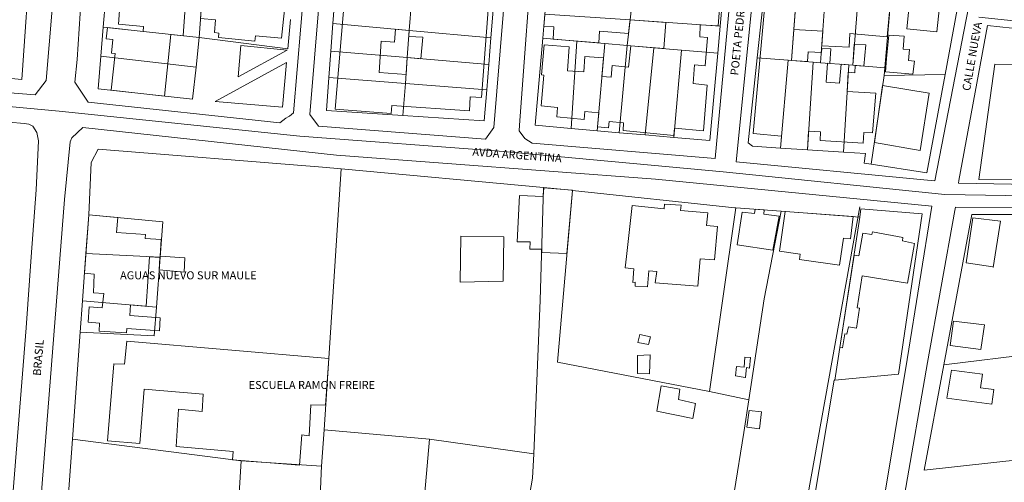
# Model space of a CAD drawing. Units: metres. Extents: x 297689 to 309020, y 6125986 to 6133200.
# Drawn here: x 306250 to 306496, y 6129929 to 6130045 of the extents above; entities that cross this region are included whole.
import ezdxf

# ---------------------------------------------------------------- set-up
doc = ezdxf.new("R2010")
doc.units = ezdxf.units.M
doc.layers.get('0').update_dxf_attribs({"lineweight": 13})
for name, color, linetype, lineweight in [('CALL-NO-PAV', 7, 'Continuous', 13), ('CALL-PAV', 7, 'Continuous', 13), ('CONSTRUCCION', 7, 'Continuous', 13), ('DRENES', 5, 'Continuous', 13), ('LOTEOSROM', 7, 'Continuous', 13), ('predios', 7, 'Continuous', 13), ('textos', 7, 'Continuous', 13)]:
    doc.layers.add(name, color=color, linetype=linetype, lineweight=lineweight)
doc.styles.get("Standard").update_dxf_attribs({"font": 'arial.ttf'})

msp = doc.modelspace()

# ---------------------------------------------------------------- linework, layer by layer
at = {"color": 7, "linetype": 'Continuous', "lineweight": 15}
for p, q in [((306117.62, 6130034.95), (306260.18, 6130021.96)), ((306260.18, 6130021.96), (306320.16, 6130015.68)), ((306320.16, 6130015.68), (306370.88, 6130011.88)), ((306370.88, 6130011.88), (306425.66, 6130006.84)), ((306330.47, 6130007.57), (306325.81, 6130008)), ((306380.91, 6130002.87), (306330.47, 6130007.57)), ((306425.66, 6130006.84), (306480.89, 6130001.14)), ((306480.89, 6130001.14), (306594.5, 6129999.48)), ((306440.08, 6129997), (306428.78, 6129997.85)), ((306459.74, 6129995.51), (306440.08, 6129997)), ((306267.54, 6129996.06), (306266.84, 6129986.48))]:
    msp.add_line(p, q, dxfattribs=at)
for points in [[(306569.63, 6130085.42), (306560.86, 6130037.94), (306489.38, 6130045.37)], [(306316.96, 6130037.15), (306305.45, 6130038.33), (306304.81, 6130030.48), (306316.96, 6130037.15)], [(306316.96, 6130037.15), (306305.45, 6130038.33), (306304.81, 6130030.48), (306316.96, 6130037.15)], [(306299.08, 6130024.38), (306316.8, 6130034.09), (306315.8, 6130022.93), (306299.08, 6130024.38)], [(306299.08, 6130024.38), (306316.8, 6130034.09), (306315.8, 6130022.93), (306299.08, 6130024.38)], [(306325.81, 6130008), (306269.93, 6130012.44), (306269.93, 6130012.44), (306268.12, 6130009.18), (306267.54, 6129996.06)], [(306484.42, 6130004.62), (306484.3, 6130003.95), (306585.33, 6130002.08), (306587.5, 6130002.39), (306589.93, 6130003.14), (306590.25, 6130003.37)], [(306388.09, 6130002.19), (306387.76, 6130002.23), (306380.91, 6130002.87)], [(306428.78, 6129997.85), (306428.56, 6129997.87), (306388.09, 6130002.19)], [(306591.67, 6129996.23), (306586.19, 6129995.73), (306586.14, 6129997.78), (306483.54, 6129997.98), (306483.39, 6129997.14)]]:
    msp.add_lwpolyline(points, dxfattribs=at)
at = {"layer": 'CALL-NO-PAV'}
for points in [[(306511.16, 6130141.46), (306509.16, 6130139.49), (306508.22, 6130137.72), (306507.72, 6130136.2), (306501.71, 6130094.74), (306590.13, 6130085.4), (306589.61, 6130081.16), (306570.87, 6130083.14), (306562.24, 6130035.69), (306491.51, 6130043.33), (306484.42, 6130004.62)], [(306423.68, 6130010.16), (306378.03, 6130013.94), (306376.23, 6130015.12), (306374.84, 6130017.08), (306374.89, 6130018.42), (306378.48, 6130066.74), (306381.67, 6130101.54), (306431.75, 6130096.92), (306423.68, 6130010.16)], [(306478.38, 6130004.58), (306475.66, 6130004.84), (306428.86, 6130009.27), (306437.59, 6130096.44), (306491.97, 6130091.43), (306494.66, 6130088.56), (306478.38, 6130004.58)], [(306464.08, 6129902.56), (306462.03, 6129902.84), (306471.49, 6129960), (306477.64, 6129998.21), (306408.8, 6130005.02), (306329.29, 6130010.96), (306266.1, 6130017.87), (306263.33, 6130015.3)], [(306483.39, 6129997.14), (306476.58, 6129959.23), (306470.88, 6129926.12), (306466.71, 6129902.19), (306464.08, 6129902.56)]]:
    msp.add_lwpolyline(points, dxfattribs=at)
at = {"layer": 'CALL-PAV'}
for points in [[(306254.16, 6130025.99), (306240.5, 6130027.09), (306224.54, 6130028.38), (306203.76, 6130030.06), (306161.54, 6130033.96), (306140.98, 6130035.98), (306125.94, 6130037.51), (306123.35, 6130037.86), (306122.47, 6130038.21), (306121.56, 6130038.99), (306121.05, 6130039.78), (306120.8, 6130040.52), (306120.67, 6130043.02), (306124.48, 6130108.2)], [(306247.7, 6130019.23), (306251.48, 6130018.86), (306252.63, 6130018.7), (306253.61, 6130018.17), (306254.6, 6130016.63), (306255.04, 6130014.53), (306254.42, 6130002.36), (306253.2, 6129985.63), (306251.92, 6129967.87), (306245.64, 6129888.67)], [(306263.33, 6130015.3), (306262.92, 6130014.26), (306261.53, 6129999.89), (306253.83, 6129902.6), (306252.92, 6129891.19), (306252.8, 6129889.52), (306252.98, 6129887.18), (306253.16, 6129886.01), (306253.46, 6129885.01), (306254.09, 6129884.03), (306256.29, 6129882.06)], [(306484.42, 6130004.62), (306484.3, 6130003.95), (306585.33, 6130002.08), (306587.5, 6130002.39), (306589.93, 6130003.14), (306590.25, 6130003.37)], [(306591.67, 6129996.23), (306586.19, 6129995.73), (306586.14, 6129997.78), (306483.54, 6129997.98), (306483.39, 6129997.14)]]:
    msp.add_lwpolyline(points, dxfattribs=at)
at = {"layer": 'CONSTRUCCION'}
for points in [[(306342.94, 6130021.36), (306328.98, 6130022.46), (306331.36, 6130050.96), (306329.75, 6130051.08), (306330.96, 6130064.69), (306342.21, 6130063.68), (306342.04, 6130062.08), (306349.4, 6130061.36), (306349.45, 6130062.83), (306365.93, 6130061.12), (306364.88, 6130047.46), (306367.09, 6130047.23), (306365.46, 6130025.33), (306362.59, 6130025.55), (306362.4, 6130021.99), (306343.06, 6130023.38), (306342.94, 6130021.36)], [(306286.46, 6130025.7), (306273.13, 6130027.17), (306274.11, 6130036.3), (306273.23, 6130036.38), (306273.52, 6130039.85), (306271.91, 6130039.98), (306272.18, 6130042.82), (306281.07, 6130041.85), (306281.19, 6130043.07), (306274.99, 6130043.67), (306275.77, 6130055.23), (306292.03, 6130053.78), (306291.04, 6130040.75), (306288, 6130041.08), (306286.46, 6130025.7)], [(306446.64, 6130012.33), (306439.93, 6130012.75), (306440.19, 6130015.72), (306433.16, 6130016.34), (306436.5, 6130053.04)], [(306467.76, 6130053.95), (306466.55, 6130040.52), (306457.24, 6130041.3), (306457.06, 6130037.87), (306450.24, 6130038.27), (306450.48, 6130041.9), (306443.27, 6130042.34), (306442.69, 6130034.62), (306446.66, 6130034.32), (306446.85, 6130036.78), (306450.13, 6130036.59), (306450.22, 6130037.59), (306452.52, 6130037.48), (306452.24, 6130033.85), (306451.7, 6130033.91), (306451.37, 6130029.2), (306454.65, 6130028.9), (306455.06, 6130033.64), (306457.95, 6130033.42), (306458.34, 6130038.69), (306461.18, 6130038.49), (306460.73, 6130033.2), (306458.57, 6130033.37), (306458.46, 6130031.53), (306456.84, 6130031.64), (306456.56, 6130026.82), (306463.71, 6130026.43), (306462.92, 6130016.5), (306460.75, 6130016.63), (306460.54, 6130014), (306449.81, 6130014.66), (306449.89, 6130016.82), (306446.95, 6130016.95), (306446.64, 6130012.33)], [(306308.91, 6130039.4), (306299.88, 6130040.36), (306299.99, 6130041.4), (306298.89, 6130041.57), (306299.12, 6130044.71), (306295.4, 6130045.04), (306295.95, 6130052.59), (306298.12, 6130052.43), (306297.81, 6130049.54), (306300.54, 6130049.22), (306300.78, 6130052.13), (306316.68, 6130050.5), (306315.57, 6130040.12), (306309.09, 6130040.73), (306308.91, 6130039.4)], [(306308.91, 6130039.4), (306299.88, 6130040.36), (306299.99, 6130041.4), (306298.89, 6130041.57), (306299.12, 6130044.71), (306295.4, 6130045.04), (306295.95, 6130052.59), (306298.12, 6130052.43), (306297.81, 6130049.54), (306300.54, 6130049.22), (306300.78, 6130052.13), (306316.68, 6130050.5), (306315.57, 6130040.12), (306309.09, 6130040.73), (306308.91, 6130039.4)], [(306478.88, 6130041.77), (306471.47, 6130042.44), (306472.44, 6130052.37), (306479.98, 6130051.98), (306478.88, 6130041.77)], [(306478.88, 6130041.77), (306471.47, 6130042.44), (306472.44, 6130052.37), (306479.98, 6130051.98), (306478.88, 6130041.77)], [(306424.92, 6130049.66), (306424.38, 6130043.23), (306419.96, 6130043.52), (306419.81, 6130040.47), (306421.73, 6130040.28), (306421.15, 6130033.26), (306418.53, 6130033.49), (306418.21, 6130028.84), (306421.67, 6130028.46), (306420.73, 6130017), (306413.56, 6130017.67), (306413.4, 6130015.85)], [(306413.4, 6130015.85), (306400.7, 6130017.09), (306400.86, 6130019.05), (306397.23, 6130019.37), (306397.09, 6130017.82), (306394.38, 6130018.05), (306394.65, 6130021.57), (306391.15, 6130021.85), (306391, 6130019.87), (306384.17, 6130020.53), (306384.37, 6130022.88), (306380.31, 6130023.24), (306380.97, 6130030.93), (306380.4, 6130031), (306381.05, 6130038.48), (306387.29, 6130037.99), (306386.87, 6130032.04), (306390.95, 6130031.77), (306391.21, 6130035.61), (306395.87, 6130035.23), (306395.46, 6130030.61), (306397.73, 6130030.39), (306397.96, 6130033.36), (306402.08, 6130032.92), (306402.63, 6130038.27), (306410.86, 6130037.56), (306411.35, 6130044.09), (306402.45, 6130044.69), (306402.41, 6130044.29), (306402.05, 6130041.32), (306394.84, 6130041.87), (306394.67, 6130038.96), (306383.3, 6130039.94), (306383.49, 6130042.94), (306380.96, 6130043.07), (306381.3, 6130046.95)], [(306346.62, 6130031.08), (306339.91, 6130031.63), (306340.44, 6130039.39), (306343.72, 6130039.17), (306344.03, 6130042.37), (306347.43, 6130042.06), (306347.33, 6130040.6), (306350.84, 6130040.38), (306350.35, 6130035.01), (306346.94, 6130035.29), (306346.62, 6130031.08)], [(306346.62, 6130031.08), (306339.91, 6130031.63), (306340.44, 6130039.39), (306343.72, 6130039.17), (306344.03, 6130042.37), (306347.43, 6130042.06), (306347.33, 6130040.6), (306350.84, 6130040.38), (306350.35, 6130035.01), (306346.94, 6130035.29), (306346.62, 6130031.08)], [(306472.92, 6130031.19), (306466.15, 6130031.76), (306466.41, 6130035.1), (306466.93, 6130040.92), (306470.75, 6130040.67), (306470.49, 6130037.44), (306472.09, 6130037.31), (306471.88, 6130034.62), (306473.31, 6130034.45), (306472.92, 6130031.19)], [(306472.92, 6130031.19), (306466.15, 6130031.76), (306466.41, 6130035.1), (306466.93, 6130040.92), (306470.75, 6130040.67), (306470.49, 6130037.44), (306472.09, 6130037.31), (306471.88, 6130034.62), (306473.31, 6130034.45), (306472.92, 6130031.19)], [(306465.38, 6130028.33), (306477, 6130026.43), (306474.72, 6130012.16), (306463.34, 6130014.17), (306465.38, 6130028.33)], [(306465.38, 6130028.33), (306477, 6130026.43), (306474.72, 6130012.16), (306463.34, 6130014.17), (306465.38, 6130028.33)], [(306386.73, 6129986.44), (306380.44, 6129986.65), (306380.46, 6129987.51), (306377.51, 6129987.52), (306377.54, 6129989.34), (306374.36, 6129989.38), (306374.88, 6130000.94), (306380.83, 6130000.7), (306380.94, 6130002.85), (306388.04, 6130002.2), (306388.09, 6130002.16), (306386.73, 6129986.44)], [(306386.73, 6129986.44), (306380.44, 6129986.65), (306380.46, 6129987.51), (306377.51, 6129987.52), (306377.54, 6129989.34), (306374.36, 6129989.38), (306374.88, 6130000.94), (306380.83, 6130000.7), (306380.94, 6130002.85), (306388.04, 6130002.2), (306388.09, 6130002.16), (306386.73, 6129986.44)], [(306406.83, 6129978.1), (306407.14, 6129982.15), (306409.09, 6129981.92), (306408.74, 6129979.14), (306419.33, 6129978.28), (306419.95, 6129985.08), (306423.53, 6129984.85), (306424.29, 6129993.2), (306421.54, 6129993.45), (306421.81, 6129996.59), (306415, 6129997.17), (306415.17, 6129998.48), (306411.04, 6129998.74), (306410.94, 6129997.58), (306403.01, 6129998.41), (306401.53, 6129985.67), (306401.24, 6129982.84), (306403.36, 6129982.61), (306403.15, 6129979.23), (306403.7, 6129979.25), (306403.72, 6129978.31), (306406.83, 6129978.1)], [(306438.02, 6129987.26), (306429.12, 6129988.63), (306430.4, 6129996.78), (306433.44, 6129996.45), (306433.62, 6129997.49), (306435.86, 6129997.31), (306435.79, 6129996.29), (306439.59, 6129995.73), (306438.02, 6129987.26)], [(306438.02, 6129987.26), (306429.12, 6129988.63), (306430.4, 6129996.78), (306433.44, 6129996.45), (306433.62, 6129997.49), (306435.86, 6129997.31), (306435.79, 6129996.29), (306439.59, 6129995.73), (306438.02, 6129987.26)], [(306454.69, 6129983.51), (306444.69, 6129984.94), (306444.82, 6129986.29), (306439.66, 6129987.05), (306441.08, 6129996.92), (306458.06, 6129995.64), (306457.39, 6129990.07), (306455.62, 6129990.28), (306454.69, 6129983.51)], [(306276.96, 6129966.68), (306277, 6129967.74), (306285.16, 6129967.14), (306285.32, 6129970.42), (306277.79, 6129970.95), (306277.95, 6129973.63), (306281.85, 6129973.31), (306282.65, 6129985.6), (306285.29, 6129985.48), (306285.12, 6129982.35), (306291.34, 6129981.82), (306291.49, 6129985.4), (306285.37, 6129985.77), (306285.61, 6129989.92), (306281.63, 6129990.21), (306281.71, 6129991.2), (306274.47, 6129991.7), (306274.81, 6129995.38), (306267.54, 6129996.06), (306266.48, 6129981.51), (306268.92, 6129981.31), (306268.69, 6129976.66), (306271.28, 6129976.47), (306270.93, 6129972.86), (306267.64, 6129973.11), (306267.39, 6129969.31), (306270.26, 6129969.06), (306270.16, 6129967.04), (306276.96, 6129966.68)], [(306492.92, 6129982.96), (306494.79, 6129994.49), (306487.86, 6129995.36), (306486.25, 6129984.1), (306492.85, 6129983.09), (306492.92, 6129982.96)], [(306455.38, 6129962.95), (306455.96, 6129966.4), (306456.46, 6129966.33), (306456.86, 6129968.15), (306458.93, 6129967.83), (306459.65, 6129972.77), (306459.08, 6129972.9), (306460.3, 6129980.88), (306471.59, 6129979.07), (306473.31, 6129988.9), (306470.38, 6129989.57), (306470.44, 6129990.4), (306462.89, 6129991.83), (306462.73, 6129991.16), (306460.43, 6129991.49), (306459.51, 6129985.89), (306458.3, 6129986.03), (306454.76, 6129963.03), (306455.38, 6129962.95)], [(306360.12, 6129979.28), (306370.84, 6129979.5), (306371.02, 6129990.62), (306360.24, 6129990.79), (306360.12, 6129979.28)], [(306489.89, 6129962.5), (306490.78, 6129968.63), (306483.05, 6129969.56), (306482.24, 6129963.47), (306489.89, 6129962.5)], [(306320.08, 6129933.67), (306303.38, 6129934.99), (306303.57, 6129937.02), (306289.35, 6129938.32), (306289.88, 6129947.6), (306295.79, 6129947.02), (306296.07, 6129951.39), (306281.35, 6129952.59), (306280.27, 6129939.08), (306272.22, 6129939.74), (306273.83, 6129958.96), (306276.48, 6129958.85), (306277.06, 6129964.57), (306327.36, 6129960.27), (306326.59, 6129948.59), (306322.9, 6129948.73), (306322.5, 6129941), (306320.63, 6129941.2), (306320.08, 6129933.67)], [(306407.05, 6129963.72), (306404.41, 6129964.28), (306404.87, 6129966.24), (306407.56, 6129965.65), (306407.05, 6129963.72)], [(306407.26, 6129956.4), (306404.31, 6129956.49), (306404.31, 6129960.99), (306407.44, 6129961.16), (306407.26, 6129956.4)], [(306431.16, 6129955.55), (306428.77, 6129955.91), (306428.97, 6129958.24), (306430.88, 6129958.06), (306431.06, 6129960.61), (306432.45, 6129960.51), (306432.22, 6129957.86), (306431.46, 6129957.99), (306431.2, 6129955.56), (306431.16, 6129955.55)], [(306492.66, 6129948.82), (306493.14, 6129952.5), (306489.82, 6129952.96), (306490.27, 6129956.36), (306482.57, 6129957.38), (306481.39, 6129950.33), (306492.66, 6129948.82)], [(306418.07, 6129945.27), (306409.09, 6129947.08), (306410.18, 6129953.4), (306414.86, 6129952.58), (306414.51, 6129950), (306418.78, 6129949.05), (306418.07, 6129945.27)], [(306434.7, 6129942.7), (306431.56, 6129943.09), (306432.16, 6129947.29), (306435.23, 6129946.91), (306434.72, 6129942.72), (306434.7, 6129942.7)]]:
    msp.add_lwpolyline(points, dxfattribs=at)
at = {"layer": 'DRENES'}
msp.add_lwpolyline([(306459.76, 6129998.06), (306446.67, 6129925.69), (306436.25, 6129866.21)], dxfattribs=at)
at = {"layer": 'LOTEOSROM'}
for points in [[(306254.16, 6130025.99), (306256.96, 6130029.61), (306260.87, 6130076.13), (306266.47, 6130147.77), (306266.86, 6130159.63)], [(306330.87, 6130158.69), (306330.01, 6130148.62), (306321.29, 6130054), (306318.61, 6130021.52), (306317.59, 6130020.69), (306317.21, 6130020.53), (306316.66, 6130020.17), (306315.14, 6130019), (306267.39, 6130024.16), (306264.08, 6130029.19), (306264.63, 6130034.8), (306266.93, 6130069.35), (306267.92, 6130082.91), (306272.29, 6130133.94), (306274.24, 6130158.94)], [(306334.06, 6130158.72), (306322.68, 6130021.13), (306324.77, 6130018.22), (306366.44, 6130015), (306368.49, 6130017.88), (306376.22, 6130111.54), (306379.04, 6130152.72), (306377.85, 6130154.44), (306376.31, 6130154.59)]]:
    msp.add_lwpolyline(points, dxfattribs=at)
at = {"layer": 'predios', "color": 7, "linetype": 'Continuous', "lineweight": 15}
for p, q in [((306444.25, 6130055.55), (306442.7, 6130034.61)), ((306328.95, 6130051.18), (306328.4, 6130043.8)), ((306403.24, 6130051.63), (306402.45, 6130044.69)), ((306271.16, 6130042.93), (306271.69, 6130049.53)), ((306347.97, 6130049.21), (306347.44, 6130042.06)), ((306424.92, 6130043.18), (306425.5, 6130049.62)), ((306295.08, 6130040.3), (306295.57, 6130047.1)), ((306367.76, 6130040.2), (306368.32, 6130047.1)), ((306381.22, 6130046.12), (306380.7, 6130040.16)), ((306402.45, 6130044.69), (306381.22, 6130046.12)), ((306328.4, 6130043.8), (306327.88, 6130036.92)), ((306347.44, 6130042.06), (306328.4, 6130043.8)), ((306402.45, 6130044.69), (306401.73, 6130038.35)), ((306424.92, 6130043.18), (306402.45, 6130044.69)), ((306424.31, 6130036.4), (306424.92, 6130043.18)), ((306270.57, 6130035.66), (306271.16, 6130042.93)), ((306295.08, 6130040.3), (306271.16, 6130042.93)), ((306347.44, 6130042.06), (306346.93, 6130035.3)), ((306367.76, 6130040.2), (306347.44, 6130042.06)), ((306295.08, 6130040.3), (306294.3, 6130032.95)), ((306367.23, 6130033.57), (306367.76, 6130040.2)), ((306389.16, 6130039.43), (306380.7, 6130040.16)), ((306389.16, 6130039.43), (306387.76, 6130017.63)), ((306396.18, 6130038.83), (306389.16, 6130039.43)), ((306396.18, 6130038.83), (306394.27, 6130017.06)), ((306401.73, 6130038.35), (306396.18, 6130038.83)), ((306401.73, 6130038.35), (306399.78, 6130016.58)), ((306408.4, 6130037.77), (306401.73, 6130038.35)), ((306294.3, 6130032.95), (306270.57, 6130035.66)), ((306327.88, 6130036.92), (306327.39, 6130030.35)), ((306327.88, 6130036.92), (306346.93, 6130035.3)), ((306408.4, 6130037.77), (306406.24, 6130016.01)), ((306415.25, 6130037.18), (306408.4, 6130037.77)), ((306415.25, 6130037.18), (306413.36, 6130015.39)), ((306424.31, 6130036.4), (306415.25, 6130037.18)), ((306346.93, 6130035.3), (306346.45, 6130028.85)), ((306346.93, 6130035.3), (306367.23, 6130033.57)), ((306366.72, 6130027.26), (306367.23, 6130033.57)), ((306441.88, 6130034.68), (306434.16, 6130035.28)), ((306439.93, 6130012.75), (306441.88, 6130034.68)), ((306442.7, 6130034.61), (306441.88, 6130034.68)), ((306448.12, 6130034.19), (306442.7, 6130034.61)), ((306446.64, 6130012.32), (306448.12, 6130034.19)), ((306449.96, 6130034.04), (306448.12, 6130034.19)), ((306456.95, 6130033.49), (306449.96, 6130034.04)), ((306456.95, 6130033.49), (306455.69, 6130011.75)), ((306457.95, 6130033.42), (306456.95, 6130033.49)), ((306465.92, 6130032.79), (306457.95, 6130033.42)), ((306465.75, 6130030.87), (306462.55, 6130008.71)), ((306465.92, 6130032.79), (306465.75, 6130030.87)), ((306480.95, 6130031.13), (306465.75, 6130030.87)), ((306346.45, 6130028.85), (306327.39, 6130030.35)), ((306346.45, 6130028.85), (306345.86, 6130020.86)), ((306366.72, 6130027.26), (306346.45, 6130028.85)), ((306387.76, 6130017.63), (306394.27, 6130017.06)), ((306394.27, 6130017.06), (306399.78, 6130016.58)), ((306399.78, 6130016.58), (306406.24, 6130016.01)), ((306406.24, 6130016.01), (306413.36, 6130015.39)), ((306446.64, 6130012.32), (306439.93, 6130012.75)), ((306455.69, 6130011.75), (306446.64, 6130012.32))]:
    msp.add_line(p, q, dxfattribs=at)
at = {"layer": 'predios'}
for points in [[(306254.84, 6130083.93), (306253.08, 6130062.17), (306250.85, 6130029.85), (306126.63, 6130041.41), (306124.66, 6130045.35), (306128.12, 6130092.16)], [(306434.16, 6130035.28), (306436.26, 6130055.25), (306437.32, 6130056.02), (306444.25, 6130055.55)], [(306444.25, 6130055.55), (306442.7, 6130034.61)], [(306449.96, 6130034.04), (306451.42, 6130055.06)], [(306459.6, 6130054.51), (306457.95, 6130033.42)], [(306467.77, 6130053.96), (306465.92, 6130032.79)], [(306467.77, 6130053.96), (306484.96, 6130052.79), (306480.95, 6130031.13)], [(306328.95, 6130051.18), (306328.4, 6130043.8)], [(306403.24, 6130051.63), (306402.45, 6130044.69)], [(306271.16, 6130042.93), (306271.69, 6130049.53)], [(306347.97, 6130049.21), (306347.44, 6130042.06)], [(306424.92, 6130043.18), (306425.5, 6130049.62)], [(306295.08, 6130040.3), (306295.57, 6130047.1)], [(306367.76, 6130040.2), (306368.32, 6130047.1)], [(306381.22, 6130046.12), (306380.7, 6130040.16)], [(306402.45, 6130044.69), (306381.22, 6130046.12)], [(306317.84, 6130044.84), (306317.13, 6130037.5), (306295.08, 6130040.3)], [(306328.4, 6130043.8), (306327.88, 6130036.92)], [(306347.44, 6130042.06), (306328.4, 6130043.8)], [(306402.45, 6130044.69), (306401.73, 6130038.35)], [(306424.92, 6130043.18), (306402.45, 6130044.69)], [(306424.31, 6130036.4), (306424.92, 6130043.18)], [(306270.57, 6130035.66), (306271.16, 6130042.93)], [(306295.08, 6130040.3), (306271.16, 6130042.93)], [(306347.44, 6130042.06), (306346.93, 6130035.3)], [(306367.76, 6130040.2), (306347.44, 6130042.06)], [(306295.08, 6130040.3), (306294.3, 6130032.95)], [(306367.23, 6130033.57), (306367.76, 6130040.2)], [(306380.7, 6130040.16), (306378.79, 6130018.42), (306387.76, 6130017.63)], [(306389.16, 6130039.43), (306380.7, 6130040.16)], [(306389.16, 6130039.43), (306387.76, 6130017.63)], [(306396.18, 6130038.83), (306389.16, 6130039.43)], [(306396.18, 6130038.83), (306394.27, 6130017.06)], [(306401.73, 6130038.35), (306396.18, 6130038.83)], [(306401.73, 6130038.35), (306399.78, 6130016.58)], [(306408.4, 6130037.77), (306401.73, 6130038.35)], [(306294.3, 6130032.95), (306293.44, 6130024.93), (306269.92, 6130027.53), (306270.57, 6130035.66)], [(306294.3, 6130032.95), (306270.57, 6130035.66)], [(306327.88, 6130036.92), (306327.39, 6130030.35)], [(306327.88, 6130036.92), (306346.93, 6130035.3)], [(306408.4, 6130037.77), (306406.24, 6130016.01)], [(306415.25, 6130037.18), (306408.4, 6130037.77)], [(306415.25, 6130037.18), (306413.36, 6130015.39)], [(306413.36, 6130015.39), (306422.35, 6130014.6), (306424.31, 6130036.4)], [(306424.31, 6130036.4), (306415.25, 6130037.18)], [(306346.93, 6130035.3), (306346.45, 6130028.85)], [(306346.93, 6130035.3), (306367.23, 6130033.57)], [(306366.72, 6130027.26), (306367.23, 6130033.57)], [(306439.93, 6130012.75), (306432.97, 6130013.19), (306431.92, 6130014.05), (306434.16, 6130035.28)], [(306441.88, 6130034.68), (306434.16, 6130035.28)], [(306439.93, 6130012.75), (306441.88, 6130034.68)], [(306442.7, 6130034.61), (306441.88, 6130034.68)], [(306448.12, 6130034.19), (306442.7, 6130034.61)], [(306446.64, 6130012.32), (306448.12, 6130034.19)], [(306449.96, 6130034.04), (306448.12, 6130034.19)], [(306456.95, 6130033.49), (306449.96, 6130034.04)], [(306456.95, 6130033.49), (306455.69, 6130011.75)], [(306457.95, 6130033.42), (306456.95, 6130033.49)], [(306465.92, 6130032.79), (306457.95, 6130033.42)], [(306517.29, 6130004.66), (306489.39, 6130004.92), (306493.41, 6130033.67), (306520.61, 6130033.45)], [(306480.95, 6130031.13), (306476.4, 6130006.58), (306462.55, 6130008.71)], [(306465.75, 6130030.87), (306462.55, 6130008.71)], [(306465.92, 6130032.79), (306465.75, 6130030.87)], [(306480.95, 6130031.13), (306465.75, 6130030.87)], [(306327.39, 6130030.35), (306326.77, 6130022.14), (306345.86, 6130020.86)], [(306346.45, 6130028.85), (306327.39, 6130030.35)], [(306346.45, 6130028.85), (306345.86, 6130020.86)], [(306366.72, 6130027.26), (306346.45, 6130028.85)], [(306345.86, 6130020.86), (306366.09, 6130019.5), (306366.72, 6130027.26)], [(306387.76, 6130017.63), (306394.27, 6130017.06)], [(306394.27, 6130017.06), (306399.78, 6130016.58)], [(306399.78, 6130016.58), (306406.24, 6130016.01)], [(306406.24, 6130016.01), (306413.36, 6130015.39)], [(306325.81, 6130008), (306269.93, 6130012.44), (306269.93, 6130012.44), (306268.12, 6130009.18), (306267.54, 6129996.06)], [(306446.64, 6130012.32), (306439.93, 6130012.75)], [(306455.69, 6130011.75), (306446.64, 6130012.32)], [(306462.55, 6130008.71), (306460.79, 6130008.98), (306461.15, 6130011.4), (306455.69, 6130011.75)], [(306330.47, 6130007.57), (306325.81, 6130008)], [(306330.47, 6130007.57), (306326.19, 6129942.46)], [(306380.91, 6130002.87), (306330.47, 6130007.57)], [(306378.44, 6129936.48), (306380.09, 6129974.79), (306380.91, 6130002.87)], [(306388.09, 6130002.19), (306387.76, 6130002.23), (306380.91, 6130002.87)], [(306422.25, 6129952.02), (306384.37, 6129959.36), (306388.09, 6130002.19)], [(306428.78, 6129997.85), (306428.56, 6129997.87), (306388.09, 6130002.19)], [(306428.78, 6129997.85), (306422.25, 6129952.02)], [(306440.08, 6129997), (306428.78, 6129997.85)], [(306432.03, 6129949.9), (306435.85, 6129975.12), (306440.08, 6129997)], [(306459.74, 6129995.51), (306440.08, 6129997)], [(306453.51, 6129954.86), (306469.35, 6129956.36), (306475.27, 6129996.36), (306460.01, 6129997.55), (306459.74, 6129995.51)], [(306267.54, 6129996.06), (306266.84, 6129986.48)], [(306267.54, 6129996.06), (306285.97, 6129994.33), (306285.32, 6129985.5)], [(306459.74, 6129995.51), (306453.51, 6129954.86)], [(306480.69, 6129958.71), (306487.67, 6129996.2), (306510.78, 6129996.18)], [(306266.84, 6129986.48), (306265.98, 6129974.66)], [(306285.32, 6129985.5), (306266.84, 6129986.48)], [(306285.32, 6129985.5), (306284.42, 6129973.08)], [(306265.98, 6129974.66), (306265.41, 6129966.85)], [(306284.42, 6129973.08), (306265.98, 6129974.66)], [(306284.42, 6129973.08), (306283.89, 6129965.9), (306265.41, 6129966.85)], [(306265.41, 6129966.85), (306263.47, 6129940.17)], [(306503.71, 6129961.49), (306480.69, 6129958.71)], [(306500.64, 6129935.18), (306475.79, 6129932.39), (306480.69, 6129958.71)], [(306447.68, 6129921.42), (306447.73, 6129921.7), (306453.3, 6129954.84), (306453.51, 6129954.86)], [(306432.03, 6129949.9), (306422.25, 6129952.02)], [(306426, 6129911.85), (306430.8, 6129941.8), (306432.03, 6129949.9)], [(306326.19, 6129942.46), (306325.59, 6129933.36)], [(306326.19, 6129942.46), (306352.49, 6129940.09)], [(306263.47, 6129940.17), (306259.66, 6129887.83), (306302.37, 6129883.24)], [(306263.47, 6129940.17), (306305.57, 6129934.7)], [(306347.11, 6129878.43), (306352.49, 6129940.09)], [(306352.49, 6129940.09), (306378.44, 6129936.48)], [(306376.03, 6129918.48), (306378.18, 6129930.37), (306378.44, 6129936.48)], [(306305.57, 6129934.7), (306302.37, 6129883.24)], [(306305.57, 6129934.7), (306325.59, 6129933.36)], [(306325.59, 6129933.36), (306325.48, 6129931.62), (306323.42, 6129880.97)]]:
    msp.add_lwpolyline(points, dxfattribs=at)
at = {"layer": 'predios', "color": 7, "linetype": 'Continuous', "lineweight": 15}
for points in [[(306434.16, 6130035.28), (306436.26, 6130055.25), (306437.32, 6130056.02), (306444.25, 6130055.55)], [(306317.84, 6130044.84), (306317.13, 6130037.5), (306295.08, 6130040.3)], [(306380.7, 6130040.16), (306378.79, 6130018.42), (306387.76, 6130017.63)], [(306294.3, 6130032.95), (306293.44, 6130024.93), (306269.92, 6130027.53), (306270.57, 6130035.66)], [(306413.36, 6130015.39), (306422.35, 6130014.6), (306424.31, 6130036.4)], [(306439.93, 6130012.75), (306432.97, 6130013.19), (306431.92, 6130014.05), (306434.16, 6130035.28)], [(306517.29, 6130004.66), (306489.39, 6130004.92), (306493.41, 6130033.67), (306520.61, 6130033.45)], [(306480.95, 6130031.13), (306476.4, 6130006.58), (306462.55, 6130008.71)], [(306327.39, 6130030.35), (306326.77, 6130022.14), (306345.86, 6130020.86)], [(306345.86, 6130020.86), (306366.09, 6130019.5), (306366.72, 6130027.26)], [(306462.55, 6130008.71), (306460.79, 6130008.98), (306461.15, 6130011.4), (306455.69, 6130011.75)]]:
    msp.add_lwpolyline(points, dxfattribs=at)

# ---------------------------------------------------------------- texts
at = {"layer": 'textos'}
for s, rotation, p in [('POETA PEDRO PABLO PONCE', 84.29, (306429.43, 6130030.79)), ('CALLE NUEVA', 80.05, (306487.18, 6130026.89)), ('AVDA ARGENTINA', 355.76, (306363.11, 6130010.85)), ('BRASIL', 85.14, (306255.58, 6129955.87))]:
    msp.add_text(s, height=2, rotation=rotation, dxfattribs=at).set_placement(p)
for s, p in [('AGUAS NUEVO SUR MAULE', (306275.35, 6129980)), ('ESCUELA RAMON FREIRE', (306307.41, 6129952.64))]:
    msp.add_text(s, height=2, dxfattribs=at).set_placement(p)

doc.saveas('drawing.dxf')
